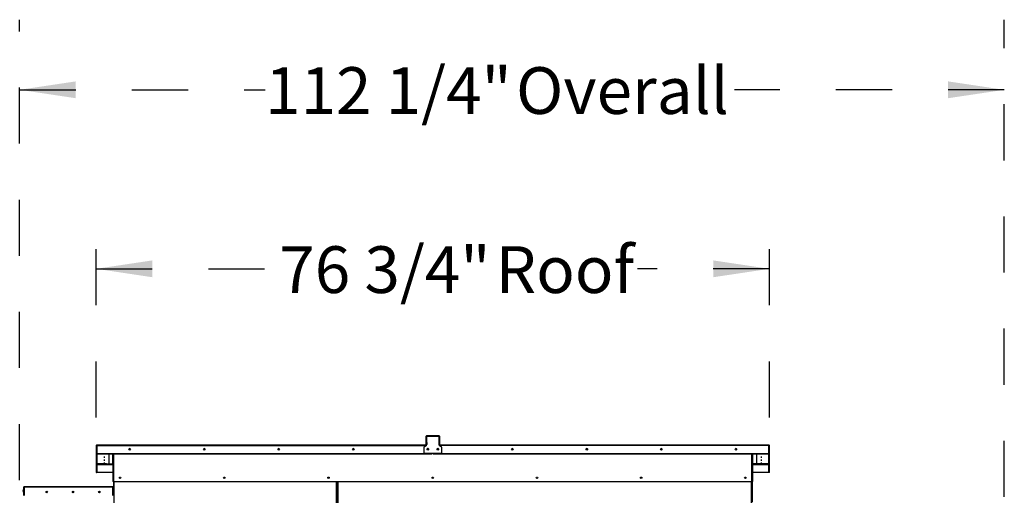
# Model space of a CAD drawing. Units: inches. Extents: x 0.3 to 10.6, y 0.4 to 8.2.
# Drawn here: x 6 to 7.7, y 3.6 to 4.5 of the extents above; entities that cross this region are included whole.
import ezdxf

# ---------------------------------------------------------------- set-up
doc = ezdxf.new("R2010")
doc.units = ezdxf.units.IN
doc.header["$MEASUREMENT"] = 0
doc.linetypes.add('HIDDEN', pattern=[0.075, 0.05, -0.025])
doc.layers.add('SERVICE_AREA_LINE', color=7, linetype='HIDDEN')
doc.styles.add('SLDTEXTSTYLE0', font='GOTHIC.TTF', dxfattribs={"width": 0.913})
doc.dimstyles.new('SLDDIMSTYLE0', dxfattribs={"dimtxt": 0.083333, "dimasz": 0.1, "dimexe": 0, "dimexo": 0.0625, "dimgap": 0.020833, "dimtad": 0, "dimtih": 1, "dimtoh": 1, "dimdec": 6, "dimlfac": 64, "dimrnd": 1e-09, "dimzin": 12, "dimdsep": 46, "dimlunit": 5, "dimtxsty": 'SLDTEXTSTYLE0', "dimsah": 1, "dimcen": 0.09, "dimadec": 0, "dimazin": 3, "dimtfac": 1, "dimtdec": 3, "dimtofl": 0, "dimtmove": 0, "dimatfit": 3, "dimfxl": 1, "dimfrac": 2, "dimtolj": 1, "dimtzin": 12, "dimarcsym": 0})

# ---------------------------------------------------------------- blocks, each defined once
blk = doc.blocks.new('_D')
at = {"layer": 'SERVICE_AREA_LINE'}
for p, q in [((5.9675, 3.2636), (5.9675, 4.4845)), ((7.7221, 3.4337), (7.7221, 4.4845)), ((5.9675, 4.3595), (6.405, 4.3595)), ((7.7221, 4.3595), (7.2416, 4.3595))]:
    blk.add_line(p, q, dxfattribs=at)
for points in [[(5.9675, 4.3595), (6.0675, 4.3445), (6.0675, 4.3745)], [(7.7221, 4.3595), (7.6221, 4.3745), (7.6221, 4.3445)]]:
    blk.add_solid(points, dxfattribs=at)
at = {"layer": 'SERVICE_AREA_LINE', "char_height": 0.08333, "attachment_point": 1, "style": 'SLDTEXTSTYLE0'}
for s, insert in [('112 1/4"', (6.405, 4.3998)), (' Overall', (6.8266, 4.3998))]:
    blk.add_mtext(s, dxfattribs=dict(at, insert=insert))
blk = doc.blocks.new('_D_1')
at = {"layer": 'SERVICE_AREA_LINE'}
for p, q in [((6.1039, 3.7752), (6.1039, 4.1653)), ((7.3035, 3.7752), (7.3035, 4.1653)), ((6.1039, 4.0403), (6.4303, 4.0403)), ((7.3035, 4.0403), (7.0687, 4.0403))]:
    blk.add_line(p, q, dxfattribs=at)
for points in [[(6.1039, 4.0403), (6.2039, 4.0253), (6.2039, 4.0553)], [(7.3035, 4.0403), (7.2035, 4.0553), (7.2035, 4.0253)]]:
    blk.add_solid(points, dxfattribs=at)
at = {"layer": 'SERVICE_AREA_LINE', "char_height": 0.08333, "attachment_point": 1, "style": 'SLDTEXTSTYLE0'}
for s, insert in [(' Roof', (6.7903, 4.0805)), ('76 3/4"', (6.4303, 4.0805))]:
    blk.add_mtext(s, dxfattribs=dict(at, insert=insert))

msp = doc.modelspace()

# ---------------------------------------------------------------- linework, layer by layer
at = {"color": 7, "linetype": 'Continuous', "lineweight": 25}
for p, q in [((6.69280137, 3.74166762), (6.69217637, 3.74166762)), ((6.69217637, 3.73089498), (6.69217637, 3.74166762)), ((6.69280137, 3.73089498), (6.69280137, 3.74166762)), ((6.69311387, 3.74197987), (6.69311387, 3.74260437)), ((6.71459825, 3.74260437), (6.69311387, 3.74260437)), ((6.71459825, 3.74197987), (6.69311387, 3.74197987)), ((6.69349883, 3.74173007), (6.69333262, 3.74173007)), ((6.69333262, 3.74173007), (6.69333262, 3.74166877)), ((6.69373887, 3.74176129), (6.71373887, 3.74176129)), ((6.71411387, 3.74173007), (6.71397891, 3.74173007)), ((6.71411387, 3.74173007), (6.71411387, 3.74168309)), ((6.71459825, 3.74197987), (6.71459825, 3.74260437)), ((6.71467637, 3.74082454), (6.71467637, 3.72660373)), ((6.71491075, 3.74166762), (6.71553575, 3.74166762)), ((6.71491075, 3.74166762), (6.71491075, 3.73089498)), ((6.71553575, 3.74166762), (6.71553575, 3.73089498)), ((6.10455137, 3.7251808), (6.10392637, 3.7251808)), ((6.10392637, 3.7251808), (6.10392637, 3.71069239)), ((6.10455137, 3.7251808), (6.10455137, 3.71069239)), ((6.69266567, 3.7261183), (6.10486387, 3.7261183)), ((6.10486387, 3.72521827), (6.10486387, 3.7261183)), ((6.10486387, 3.72521827), (6.10486387, 3.71072986)), ((6.68811387, 3.71169159), (6.68811387, 3.72200927)), ((6.68847173, 3.72274551), (6.69244351, 3.72586748)), ((6.69217637, 3.73089498), (6.69280137, 3.73089498)), ((6.69217637, 3.72683573), (6.69217637, 3.73089498)), ((6.69280137, 3.72683573), (6.69217637, 3.72683573)), ((6.69217637, 3.7261183), (6.69217637, 3.72683573)), ((6.69280137, 3.73089498), (6.69280137, 3.72683573)), ((6.69280137, 3.7268045), (6.69280137, 3.72683573)), ((6.69280137, 3.72660373), (6.69280137, 3.7268045)), ((7.30258262, 3.7261183), (6.71481207, 3.7261183)), ((6.71491075, 3.72683573), (6.71491075, 3.73089498)), ((6.71491075, 3.73089498), (6.71553575, 3.73089498)), ((6.71553575, 3.72683573), (6.71491075, 3.72683573)), ((6.71491075, 3.72683573), (6.71491075, 3.7261183)), ((6.71503423, 3.72586748), (6.71900601, 3.72274551)), ((6.71553575, 3.73089498), (6.71553575, 3.72683573)), ((6.71553575, 3.72683573), (6.71553575, 3.7261183)), ((6.71936387, 3.72200927), (6.71936387, 3.71169159)), ((7.30258262, 3.7261183), (7.30258262, 3.72521827)), ((7.30258262, 3.71072986), (7.30258262, 3.72521827)), ((7.30289512, 3.7251808), (7.30352012, 3.7251808)), ((7.30289512, 3.71069239), (7.30289512, 3.7251808)), ((7.30352012, 3.71069239), (7.30352012, 3.7251808)), ((6.10392637, 3.71069239), (6.10455137, 3.71069239)), ((6.10392637, 3.71069239), (6.10392637, 3.67696935)), ((6.10455137, 3.71069239), (6.10455137, 3.67696935)), ((6.10517637, 3.70867525), (6.10455137, 3.70867525)), ((6.10455137, 3.70867525), (6.10455137, 3.67898649)), ((6.10486387, 3.71072986), (6.70278575, 3.71072986)), ((6.10486387, 3.71072986), (6.10486387, 3.71070488)), ((6.10486387, 3.71070488), (6.70278575, 3.71070488)), ((6.10517637, 3.71070488), (6.10517637, 3.70867525)), ((6.10517637, 3.70867525), (6.10517637, 3.67898649)), ((6.12627012, 3.71070488), (6.12627012, 3.69256938)), ((6.13352012, 3.71070488), (6.13352012, 3.66082852)), ((6.13473106, 3.71070488), (6.13473106, 3.66082852)), ((6.68811387, 3.71169159), (6.68811387, 3.71166661)), ((6.71842637, 3.71075484), (6.68905137, 3.71075484)), ((6.68905137, 3.71075484), (6.68905137, 3.71072986)), ((6.71842637, 3.71072986), (6.68905137, 3.71072986)), ((6.70278575, 3.71072986), (6.70278575, 3.71070488)), ((6.70466075, 3.71072986), (7.30258262, 3.71072986)), ((6.70466075, 3.71072986), (6.70466075, 3.71070488)), ((6.70466075, 3.71070488), (7.30258262, 3.71070488)), ((6.71842637, 3.71075484), (6.71842637, 3.71072986)), ((6.71936387, 3.71169159), (6.71936387, 3.71166661)), ((7.27242637, 3.66082852), (7.27242637, 3.71070488)), ((7.27336387, 3.71070488), (7.27336387, 3.66082852)), ((7.28117637, 3.69256938), (7.28117637, 3.71070488)), ((7.30227012, 3.70867525), (7.30227012, 3.71070488)), ((7.30289512, 3.70867525), (7.30227012, 3.70867525)), ((7.30227012, 3.67898649), (7.30227012, 3.70867525)), ((7.30258262, 3.71072986), (7.30258262, 3.71070488)), ((7.30352012, 3.71069239), (7.30289512, 3.71069239)), ((7.30289512, 3.67696935), (7.30289512, 3.71069239)), ((7.30289512, 3.67898649), (7.30289512, 3.70867525)), ((7.30352012, 3.67696935), (7.30352012, 3.71069239)), ((6.12236387, 3.69241325), (6.10548887, 3.69241325)), ((6.11242637, 3.69241325), (6.11242637, 3.69239077)), ((6.11242637, 3.69239077), (6.13320762, 3.69239077)), ((7.29445762, 3.69239077), (7.27367637, 3.69239077)), ((7.30195762, 3.69241325), (7.28508262, 3.69241325)), ((7.29445762, 3.69241325), (7.29445762, 3.69239077)), ((6.10392637, 3.67696935), (6.10455137, 3.67696935)), ((6.10455137, 3.67898649), (6.10517637, 3.67898649)), ((6.10455137, 3.67898337), (6.10517637, 3.67898337)), ((6.10486387, 3.67695686), (6.10486387, 3.67898337)), ((6.13352012, 3.67695686), (6.10486387, 3.67695686)), ((6.10486387, 3.67693188), (6.10486387, 3.67695686)), ((6.13352012, 3.67693188), (6.10486387, 3.67693188)), ((6.10517637, 3.67898649), (6.10517637, 3.67898337)), ((7.30258262, 3.67695686), (7.27336387, 3.67695686)), ((7.30258262, 3.67693188), (7.27336387, 3.67693188)), ((7.30227012, 3.67898649), (7.30289512, 3.67898649)), ((7.30227012, 3.67898337), (7.30227012, 3.67898649)), ((7.30227012, 3.67898337), (7.30289512, 3.67898337)), ((7.30258262, 3.67898337), (7.30258262, 3.67695686)), ((7.30258262, 3.67693188), (7.30258262, 3.67695686)), ((7.30352012, 3.67696935), (7.30289512, 3.67696935)), ((5.97535918, 3.65119815), (5.97473418, 3.65119815)), ((5.97473418, 3.63602628), (5.97473418, 3.65119815)), ((5.97535918, 3.63602628), (5.97535918, 3.65119815)), ((5.97535918, 3.65053409), (5.97567168, 3.65053409)), ((5.97567168, 3.65213565), (6.13348418, 3.65213565)), ((5.97567168, 3.65119815), (5.97567168, 3.65213565)), ((5.97567168, 3.65119815), (5.97567168, 3.63602628)), ((6.13348418, 3.65119815), (5.97567168, 3.65119815)), ((6.13348418, 3.65213565), (6.13348418, 3.65119815)), ((6.13348418, 3.63602628), (6.13348418, 3.65119815)), ((6.13445762, 3.66082852), (6.13352012, 3.66082852)), ((6.13379668, 3.65119815), (6.13379668, 3.63602628)), ((6.13379668, 3.65119815), (6.13442168, 3.65119815)), ((6.13442168, 3.66082852), (6.13442168, 3.65119815)), ((6.13442168, 3.65119815), (6.13442168, 3.63602628)), ((6.13445762, 3.66082852), (6.13473106, 3.66082852)), ((6.13473106, 3.66082852), (7.27242637, 3.66082852)), ((6.13504668, 3.66082852), (6.13504668, 2.72291356)), ((6.53223887, 3.66082852), (6.53223887, 2.72291356)), ((6.53394668, 2.72291356), (6.53394668, 3.66082852)), ((7.27183731, 2.72291356), (7.27183731, 3.66082852)), ((7.27336387, 3.66082852), (7.27242637, 3.66082852)), ((7.27246231, 3.19999057), (7.27246231, 3.66082852)), ((7.27308731, 3.66082852), (7.27308731, 3.62459411)), ((5.97356231, 3.64405622), (5.97356231, 3.64529321)), ((6.53394668, 3.64592807), (6.53223887, 3.64592807)), ((6.53394668, 3.64467807), (6.53223887, 3.64467807))]:
    msp.add_line(p, q, dxfattribs=at)
at = {"color": 8, "linetype": 'Continuous', "lineweight": 25}
for p, q in [((6.69311387, 3.74197987), (6.69311387, 3.74152275)), ((6.71459825, 3.74119891), (6.71459825, 3.74197987)), ((6.10486387, 3.72210201), (6.10455137, 3.72210201)), ((6.10486387, 3.72521827), (6.69161758, 3.72521827)), ((7.30258262, 3.72521827), (6.71586016, 3.72521827)), ((7.30258262, 3.72210201), (7.30289512, 3.72210201)), ((6.10455137, 3.7127345), (6.10486387, 3.7127345)), ((6.10548887, 3.69241325), (6.10548887, 3.71070488)), ((6.13320762, 3.71070488), (6.13320762, 3.69239077)), ((6.13445762, 3.66082852), (6.13445762, 3.71070488)), ((7.27367637, 3.69239077), (7.27367637, 3.71070488)), ((7.30195762, 3.71070488), (7.30195762, 3.69241325)), ((7.30258262, 3.7127345), (7.30289512, 3.7127345)), ((6.13352012, 3.69177002), (6.10517637, 3.69177002)), ((6.10517637, 3.69144528), (6.13352012, 3.69144528)), ((7.30227012, 3.69177002), (7.27336387, 3.69177002)), ((7.27336387, 3.69144528), (7.30227012, 3.69144528)), ((6.13598418, 2.72311557), (6.13598418, 3.66082852)), ((6.53130137, 3.66082852), (6.53130137, 2.72311557)), ((6.53488418, 2.72311557), (6.53488418, 3.66082852)), ((7.27089981, 3.66082852), (7.27089981, 2.72311557)), ((6.53394668, 3.64561557), (6.53223887, 3.64561557))]:
    msp.add_line(p, q, dxfattribs=at)
at = {"color": 7, "linetype": 'Continuous', "lineweight": 25, "flags": 128}
for points in [[(6.11845762, 3.71012378), (6.11884329, 3.71012684), (6.11917025, 3.71013558), (6.11938872, 3.71014864), (6.11946543, 3.71016406), (6.11938872, 3.71017947), (6.11917025, 3.71019254), (6.11884329, 3.71020127), (6.11845762, 3.71020434), (6.11807195, 3.71020127), (6.11774499, 3.71019254), (6.11752652, 3.71017947), (6.11744981, 3.71016406), (6.11752652, 3.71014864), (6.11774499, 3.71013558), (6.11807195, 3.71012684), (6.11845762, 3.71012378)], [(6.11845762, 3.70462318), (6.11884329, 3.70462624), (6.11917025, 3.70463497), (6.11938872, 3.70464804), (6.11946543, 3.70466346), (6.11938872, 3.70467887), (6.11917025, 3.70469194), (6.11884329, 3.70470067), (6.11845762, 3.70470374), (6.11807195, 3.70470067), (6.11774499, 3.70469194), (6.11752652, 3.70467887), (6.11744981, 3.70466346), (6.11752652, 3.70464804), (6.11774499, 3.70463497), (6.11807195, 3.70462624), (6.11845762, 3.70462318)], [(7.28898887, 3.71020434), (7.2886032, 3.71020127), (7.28827624, 3.71019254), (7.28805777, 3.71017947), (7.28798106, 3.71016406), (7.28805777, 3.71014864), (7.28827624, 3.71013558), (7.2886032, 3.71012684), (7.28898887, 3.71012378), (7.28937454, 3.71012684), (7.2897015, 3.71013558), (7.28991997, 3.71014864), (7.28999668, 3.71016406), (7.28991997, 3.71017947), (7.2897015, 3.71019254), (7.28937454, 3.71020127), (7.28898887, 3.71020434)], [(7.28898887, 3.70470374), (7.2886032, 3.70470067), (7.28827624, 3.70469194), (7.28805777, 3.70467887), (7.28798106, 3.70466346), (7.28805777, 3.70464804), (7.28827624, 3.70463497), (7.2886032, 3.70462624), (7.28898887, 3.70462318), (7.28937454, 3.70462624), (7.2897015, 3.70463497), (7.28991997, 3.70464804), (7.28999668, 3.70466346), (7.28991997, 3.70467887), (7.2897015, 3.70469194), (7.28937454, 3.70470067), (7.28898887, 3.70470374)], [(6.11845762, 3.69912258), (6.11884329, 3.69912564), (6.11917025, 3.69913437), (6.11938872, 3.69914744), (6.11946543, 3.69916286), (6.11938872, 3.69917827), (6.11917025, 3.69919134), (6.11884329, 3.69920007), (6.11845762, 3.69920314), (6.11807195, 3.69920007), (6.11774499, 3.69919134), (6.11752652, 3.69917827), (6.11744981, 3.69916286), (6.11752652, 3.69914744), (6.11774499, 3.69913437), (6.11807195, 3.69912564), (6.11845762, 3.69912258)], [(6.11845762, 3.69362197), (6.11884329, 3.69362504), (6.11917025, 3.69363377), (6.11938872, 3.69364684), (6.11946543, 3.69366225), (6.11938872, 3.69367767), (6.11917025, 3.69369074), (6.11884329, 3.69369947), (6.11845762, 3.69370253), (6.11807195, 3.69369947), (6.11774499, 3.69369074), (6.11752652, 3.69367767), (6.11744981, 3.69366225), (6.11752652, 3.69364684), (6.11774499, 3.69363377), (6.11807195, 3.69362504), (6.11845762, 3.69362197)], [(7.28898887, 3.69920314), (7.2886032, 3.69920007), (7.28827624, 3.69919134), (7.28805777, 3.69917827), (7.28798106, 3.69916286), (7.28805777, 3.69914744), (7.28827624, 3.69913437), (7.2886032, 3.69912564), (7.28898887, 3.69912258), (7.28937454, 3.69912564), (7.2897015, 3.69913437), (7.28991997, 3.69914744), (7.28999668, 3.69916286), (7.28991997, 3.69917827), (7.2897015, 3.69919134), (7.28937454, 3.69920007), (7.28898887, 3.69920314)], [(7.28898887, 3.69370253), (7.2886032, 3.69369947), (7.28827624, 3.69369074), (7.28805777, 3.69367767), (7.28798106, 3.69366225), (7.28805777, 3.69364684), (7.28827624, 3.69363377), (7.2886032, 3.69362504), (7.28898887, 3.69362197), (7.28937454, 3.69362504), (7.2897015, 3.69363377), (7.28991997, 3.69364684), (7.28999668, 3.69366225), (7.28991997, 3.69367767), (7.2897015, 3.69369074), (7.28937454, 3.69369947), (7.28898887, 3.69370253)]]:
    msp.add_lwpolyline(points, dxfattribs=at)
at = {"color": 7, "linetype": 'Continuous', "lineweight": 25}
for centre, radius in [((6.16358289, 3.71853543), 0.00132384), ((6.29639539, 3.71853543), 0.00132384), ((6.42920789, 3.71853543), 0.00132384), ((6.56202039, 3.71853543), 0.00132384), ((6.69483194, 3.71856136), 0.00132744), ((6.71264444, 3.71856136), 0.00132744), ((6.8454261, 3.71853543), 0.00132384), ((6.9782386, 3.71853543), 0.00132384), ((7.1110511, 3.71853543), 0.00132384), ((7.2438636, 3.71853543), 0.00132384), ((6.14644981, 3.6677504), 0.00132813), ((6.33215944, 3.6677504), 0.00132812), ((6.51786908, 3.6677504), 0.00132812), ((6.70357871, 3.6677504), 0.00132812), ((6.88928835, 3.6677504), 0.00132812), ((7.07499798, 3.6677504), 0.00132812), ((7.26070762, 3.6677504), 0.00132813), ((6.01582793, 3.64237003), 0.00132422), ((6.01582793, 3.64237003), 0.00100391), ((6.06270293, 3.64237003), 0.00132422), ((6.06270293, 3.64237003), 0.00100391), ((6.10957793, 3.64237003), 0.00132422), ((6.10957793, 3.64237003), 0.00100391)]:
    msp.add_circle(centre, radius, dxfattribs=at)
for centre, radius, start, end in [((6.6931135, 3.74166724), 0.00093713, 89.97710916, 179.97709085), ((6.69311375, 3.74166749), 0.00031238, 89.97710916, 179.97709085), ((6.6937385, 3.74082416), 0.00093713, 89.97710916, 179.97709085), ((6.71373924, 3.74082416), 0.00093713, 0.02290915, 90.02289084), ((6.71459862, 3.74166724), 0.00093713, 0.02290915, 90.02289084), ((6.71459837, 3.74166749), 0.00031238, 0.02290915, 90.02289084), ((6.1048635, 3.72518042), 0.00093713, 89.97710916, 179.97709085), ((6.10486375, 3.72518067), 0.00031238, 89.97710916, 179.97709085), ((6.10548782, 3.72210192), 0.00093645, 131.78165278, 179.99451572), ((6.16358262, 3.71851042), 0.00132422, 0.03074202, 179.96925798), ((6.29639512, 3.71851042), 0.00132422, 0.03074202, 179.96925798), ((6.42920762, 3.71851042), 0.00132422, 0.03074202, 179.96925798), ((6.56202012, 3.71851042), 0.00132422, 0.03074202, 179.96925798), ((6.68905035, 3.72200917), 0.00093648, 128.16078763, 179.99415659), ((6.69186489, 3.72660382), 0.00093648, 308.16078763, 359.99415659), ((6.69483262, 3.7185354), 0.00132813, 0.03074202, 179.96925798), ((6.69483262, 3.71851028), 0.00132422, 0.03685699, 179.96314301), ((6.69483188, 3.71853583), 0.00132344, 89.96781129, 185.60697484), ((6.69483326, 3.71853574), 0.00132353, 354.37161654, 90.02791311), ((6.71264512, 3.7185354), 0.00132813, 0.03074202, 179.96925798), ((6.71261423, 3.71853546), 0.00132386, 0.02815114, 96.52783194), ((6.71561285, 3.72660382), 0.00093648, 180.00584341, 231.83921237), ((6.71842739, 3.72200917), 0.00093648, 0.00584341, 51.83921237), ((6.84542637, 3.71851028), 0.00132422, 0.03685699, 179.96314301), ((6.97823887, 3.71851028), 0.00132422, 0.03685699, 179.96314301), ((7.11105137, 3.71851028), 0.00132422, 0.03685699, 179.96314301), ((7.24386387, 3.71851042), 0.00132422, 0.03074202, 179.96925798), ((7.30258299, 3.72518042), 0.00093713, 0.02290915, 90.02289084), ((7.30258274, 3.72518067), 0.00031238, 0.02290915, 90.02289084), ((7.30195863, 3.72210191), 0.00093649, 0.00645079, 48.21738071), ((6.689051, 3.71169196), 0.00093713, 180.02290915, 270.02289084), ((6.689051, 3.71166698), 0.00093713, 180.02290915, 270.02289084), ((6.71842674, 3.71169196), 0.00093713, 269.97710916, 359.97709085), ((6.71842674, 3.71166698), 0.00093713, 269.97710916, 359.97709085), ((6.10548875, 3.69210088), 0.00031238, 89.97710916, 179.97709085), ((6.12333887, 3.71696393), 0.02457003, 267.72575802, 276.85180538), ((6.13320774, 3.6920784), 0.00031238, 0.02290915, 90.02289084), ((7.27367625, 3.6920784), 0.00031238, 89.97710916, 179.97709085), ((7.28410762, 3.71696393), 0.02457003, 263.14819462, 272.27424198), ((7.30195774, 3.69210088), 0.00031238, 0.02290915, 90.02289084), ((5.97567168, 3.65119815), 0.0009375, 90, 180), ((5.97567168, 3.65119815), 0.0003125, 90, 180), ((6.13348418, 3.65119815), 0.0009375, 0, 90), ((6.13348418, 3.65119815), 0.0003125, 0, 90), ((5.976492, 3.64529321), 0.00292969, 126.86989765, 180), ((5.976492, 3.64405622), 0.00292969, 180, 233.13010235)]:
    msp.add_arc(centre, radius, start, end, dxfattribs=at)

# ---------------------------------------------------------------- dimensions: what is measured, and where the dimension line sits
at = {"layer": 'SERVICE_AREA_LINE'}
for base, p1, p2, text, picture, middle in [((7.72214517, 4.35953159), (5.96754668, 3.2136044), (7.72214517, 3.38366024), '<> Overall', '_D', (6.82327121, 4.35953159)), ((7.30352012, 4.04025676), (6.10392637, 3.7251808), (7.30352012, 3.7251808), '<> Roof', '_D_1', (6.74947116, 4.04025676))]:
    dim = msp.add_linear_dim(base=base, p1=p1, p2=p2, text=text, dimstyle='SLDDIMSTYLE0', dxfattribs=at)
    dim.commit()
    dim.dimension.update_dxf_attribs({"geometry": picture, "text_midpoint": middle, "dimtype": 160})

doc.saveas('drawing.dxf')
